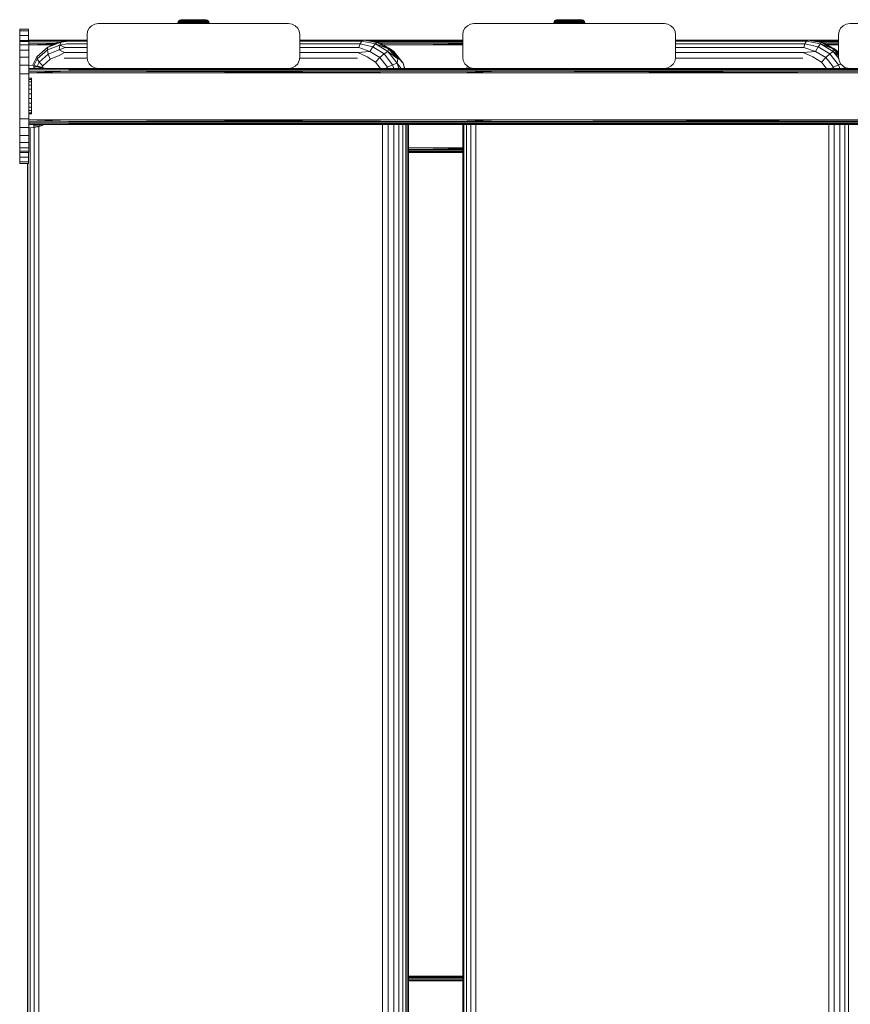
# Model space of a CAD drawing. Units: millimetres. Extents: x -68 to 578302, y -1972 to 596964.
# Drawn here: x 4389 to 4759, y 6479 to 6918 of the extents above; entities that cross this region are included whole.
import ezdxf

# ---------------------------------------------------------------- set-up
doc = ezdxf.new("R2010")
doc.units = ezdxf.units.MM
doc.layers.add('Контур', color=7, linetype='Continuous', lineweight=15)

msp = doc.modelspace()

# ---------------------------------------------------------------- linework, layer by layer
at = {"layer": 'Контур'}
for p, q in [((4459.348, 6917.324), (4459.633, 6917.743)), ((4459.706, 6917.743), (4459.424, 6917.324)), ((4459.633, 6917.743), (4460.029, 6918.059)), ((4459.633, 6917.743), (4459.706, 6917.743)), ((4459.924, 6917.743), (4459.651, 6917.324)), ((4459.924, 6917.743), (4459.706, 6917.743)), ((4460.281, 6917.743), (4459.924, 6917.743)), ((4460.281, 6917.743), (4460.024, 6917.324)), ((4460.029, 6918.059), (4460.501, 6918.244)), ((4460.029, 6918.059), (4460.098, 6918.059)), ((4460.302, 6918.059), (4460.098, 6918.059)), ((4460.771, 6917.743), (4460.281, 6917.743)), ((4460.638, 6918.059), (4460.302, 6918.059)), ((4460.879, 6918.287), (4460.501, 6918.244)), ((4460.501, 6918.244), (4460.564, 6918.244)), ((4460.771, 6917.743), (4460.535, 6917.324)), ((4460.753, 6918.244), (4460.564, 6918.244)), ((4461.098, 6918.059), (4460.638, 6918.059)), ((4461.063, 6918.244), (4460.753, 6918.244)), ((4461.381, 6917.743), (4460.771, 6917.743)), ((4460.879, 6918.287), (4460.955, 6918.287)), ((4460.955, 6918.287), (4461.182, 6918.287)), ((4461.488, 6918.244), (4461.063, 6918.244)), ((4461.671, 6918.059), (4461.098, 6918.059)), ((4461.381, 6917.743), (4461.171, 6917.324)), ((4461.182, 6918.287), (4461.552, 6918.287)), ((4462.098, 6917.743), (4461.381, 6917.743)), ((4462.017, 6918.244), (4461.488, 6918.244)), ((4461.552, 6918.287), (4462.056, 6918.287)), ((4462.345, 6918.059), (4461.671, 6918.059)), ((4462.098, 6917.743), (4461.92, 6917.324)), ((4462.639, 6918.244), (4462.017, 6918.244)), ((4462.056, 6918.287), (4462.678, 6918.287)), ((4462.906, 6917.743), (4462.098, 6917.743)), ((4463.104, 6918.059), (4462.345, 6918.059)), ((4463.34, 6918.244), (4462.639, 6918.244)), ((4462.678, 6918.287), (4463.4, 6918.287)), ((4462.906, 6917.743), (4462.763, 6917.324)), ((4462.906, 6917.743), (4463.788, 6917.743)), ((4463.104, 6918.059), (4463.932, 6918.059)), ((4463.34, 6918.244), (4464.105, 6918.244)), ((4463.4, 6918.287), (4464.203, 6918.287)), ((4463.683, 6917.324), (4463.788, 6917.743)), ((4464.723, 6917.743), (4463.788, 6917.743)), ((4464.811, 6918.059), (4463.932, 6918.059)), ((4464.916, 6918.244), (4464.105, 6918.244)), ((4464.203, 6918.287), (4465.063, 6918.287)), ((4464.723, 6917.743), (4464.659, 6917.324)), ((4465.69, 6917.743), (4464.723, 6917.743)), ((4465.72, 6918.059), (4464.811, 6918.059)), ((4464.916, 6918.244), (4465.755, 6918.244)), ((4465.063, 6918.287), (4465.954, 6918.287)), ((4465.69, 6917.743), (4465.669, 6917.324)), ((4466.668, 6917.743), (4465.69, 6917.743)), ((4466.639, 6918.059), (4465.72, 6918.059)), ((4466.604, 6918.244), (4465.755, 6918.244)), ((4465.954, 6918.287), (4466.852, 6918.287)), ((4467.443, 6918.244), (4466.604, 6918.244)), ((4467.548, 6918.059), (4466.639, 6918.059)), ((4466.668, 6917.743), (4466.69, 6917.324)), ((4467.636, 6917.743), (4466.668, 6917.743)), ((4466.852, 6918.287), (4467.731, 6918.287)), ((4468.254, 6918.244), (4467.443, 6918.244)), ((4468.426, 6918.059), (4467.548, 6918.059)), ((4467.636, 6917.743), (4467.699, 6917.324)), ((4468.571, 6917.743), (4467.636, 6917.743)), ((4467.731, 6918.287), (4468.565, 6918.287)), ((4469.018, 6918.244), (4468.254, 6918.244)), ((4469.254, 6918.059), (4468.426, 6918.059)), ((4468.565, 6918.287), (4469.331, 6918.287)), ((4468.571, 6917.743), (4468.675, 6917.324)), ((4469.452, 6917.743), (4468.571, 6917.743)), ((4469.72, 6918.244), (4469.018, 6918.244)), ((4470.014, 6918.059), (4469.254, 6918.059)), ((4469.331, 6918.287), (4470.006, 6918.287)), ((4469.452, 6917.743), (4469.595, 6917.324)), ((4470.261, 6917.743), (4469.452, 6917.743)), ((4470.342, 6918.244), (4469.72, 6918.244)), ((4470.006, 6918.287), (4470.57, 6918.287)), ((4470.014, 6918.059), (4470.687, 6918.059)), ((4470.261, 6917.743), (4470.439, 6917.324)), ((4470.261, 6917.743), (4470.978, 6917.743)), ((4470.342, 6918.244), (4470.871, 6918.244)), ((4470.57, 6918.287), (4471.009, 6918.287)), ((4471.261, 6918.059), (4470.687, 6918.059)), ((4471.295, 6918.244), (4470.871, 6918.244)), ((4471.187, 6917.324), (4470.978, 6917.743)), ((4471.588, 6917.743), (4470.978, 6917.743)), ((4471.009, 6918.287), (4471.308, 6918.287)), ((4471.72, 6918.059), (4471.261, 6918.059)), ((4471.605, 6918.244), (4471.295, 6918.244)), ((4471.308, 6918.287), (4471.46, 6918.287)), ((4471.46, 6918.287), (4471.858, 6918.244)), ((4471.588, 6917.743), (4471.824, 6917.324)), ((4472.077, 6917.743), (4471.588, 6917.743)), ((4471.794, 6918.244), (4471.605, 6918.244)), ((4472.056, 6918.059), (4471.72, 6918.059)), ((4471.858, 6918.244), (4471.794, 6918.244)), ((4471.858, 6918.244), (4472.329, 6918.059)), ((4472.261, 6918.059), (4472.056, 6918.059)), ((4472.077, 6917.743), (4472.334, 6917.324)), ((4472.435, 6917.743), (4472.077, 6917.743)), ((4472.329, 6918.059), (4472.261, 6918.059)), ((4472.329, 6918.059), (4472.725, 6917.743)), ((4472.435, 6917.743), (4472.707, 6917.324)), ((4472.652, 6917.743), (4472.435, 6917.743)), ((4472.652, 6917.743), (4472.935, 6917.324)), ((4472.725, 6917.743), (4472.652, 6917.743)), ((4472.725, 6917.743), (4473.011, 6917.324)), ((4627.119, 6917.324), (4627.405, 6917.743)), ((4627.478, 6917.743), (4627.196, 6917.324)), ((4627.405, 6917.743), (4627.801, 6918.059)), ((4627.405, 6917.743), (4627.478, 6917.743)), ((4627.696, 6917.743), (4627.423, 6917.324)), ((4627.696, 6917.743), (4627.478, 6917.743)), ((4628.053, 6917.743), (4627.696, 6917.743)), ((4628.053, 6917.743), (4627.796, 6917.324)), ((4627.801, 6918.059), (4628.273, 6918.244)), ((4627.801, 6918.059), (4627.87, 6918.059)), ((4628.074, 6918.059), (4627.87, 6918.059)), ((4628.542, 6917.743), (4628.053, 6917.743)), ((4628.41, 6918.059), (4628.074, 6918.059)), ((4628.651, 6918.287), (4628.273, 6918.244)), ((4628.273, 6918.244), (4628.336, 6918.244)), ((4628.542, 6917.743), (4628.306, 6917.324)), ((4628.525, 6918.244), (4628.336, 6918.244)), ((4628.87, 6918.059), (4628.41, 6918.059)), ((4628.835, 6918.244), (4628.525, 6918.244)), ((4629.152, 6917.743), (4628.542, 6917.743)), ((4628.651, 6918.287), (4628.727, 6918.287)), ((4628.727, 6918.287), (4628.954, 6918.287)), ((4629.259, 6918.244), (4628.835, 6918.244)), ((4629.443, 6918.059), (4628.87, 6918.059)), ((4629.152, 6917.743), (4628.943, 6917.324)), ((4628.954, 6918.287), (4629.324, 6918.287)), ((4629.869, 6917.743), (4629.152, 6917.743)), ((4629.789, 6918.244), (4629.259, 6918.244)), ((4629.324, 6918.287), (4629.827, 6918.287)), ((4630.117, 6918.059), (4629.443, 6918.059)), ((4629.869, 6917.743), (4629.692, 6917.324)), ((4630.411, 6918.244), (4629.789, 6918.244)), ((4629.827, 6918.287), (4630.449, 6918.287)), ((4630.678, 6917.743), (4629.869, 6917.743)), ((4630.876, 6918.059), (4630.117, 6918.059)), ((4631.112, 6918.244), (4630.411, 6918.244)), ((4630.449, 6918.287), (4631.172, 6918.287)), ((4630.678, 6917.743), (4630.535, 6917.324)), ((4630.678, 6917.743), (4631.559, 6917.743)), ((4630.876, 6918.059), (4631.704, 6918.059)), ((4631.112, 6918.244), (4631.876, 6918.244)), ((4631.172, 6918.287), (4631.975, 6918.287)), ((4631.455, 6917.324), (4631.559, 6917.743)), ((4632.494, 6917.743), (4631.559, 6917.743)), ((4632.582, 6918.059), (4631.704, 6918.059)), ((4632.687, 6918.244), (4631.876, 6918.244)), ((4631.975, 6918.287), (4632.834, 6918.287)), ((4632.494, 6917.743), (4632.431, 6917.324)), ((4633.462, 6917.743), (4632.494, 6917.743)), ((4633.491, 6918.059), (4632.582, 6918.059)), ((4632.687, 6918.244), (4633.527, 6918.244)), ((4632.834, 6918.287), (4633.726, 6918.287)), ((4633.462, 6917.743), (4633.44, 6917.324)), ((4634.44, 6917.743), (4633.462, 6917.743)), ((4634.411, 6918.059), (4633.491, 6918.059)), ((4634.375, 6918.244), (4633.527, 6918.244)), ((4633.726, 6918.287), (4634.624, 6918.287)), ((4635.215, 6918.244), (4634.375, 6918.244)), ((4635.32, 6918.059), (4634.411, 6918.059)), ((4634.44, 6917.743), (4634.462, 6917.324)), ((4635.408, 6917.743), (4634.44, 6917.743)), ((4634.624, 6918.287), (4635.503, 6918.287)), ((4636.026, 6918.244), (4635.215, 6918.244)), ((4636.198, 6918.059), (4635.32, 6918.059)), ((4635.408, 6917.743), (4635.471, 6917.324)), ((4636.343, 6917.743), (4635.408, 6917.743)), ((4635.503, 6918.287), (4636.337, 6918.287)), ((4636.79, 6918.244), (4636.026, 6918.244)), ((4637.026, 6918.059), (4636.198, 6918.059)), ((4636.337, 6918.287), (4637.103, 6918.287)), ((4636.343, 6917.743), (4636.447, 6917.324)), ((4637.224, 6917.743), (4636.343, 6917.743)), ((4637.491, 6918.244), (4636.79, 6918.244)), ((4637.785, 6918.059), (4637.026, 6918.059)), ((4637.103, 6918.287), (4637.777, 6918.287)), ((4637.224, 6917.743), (4637.367, 6917.324)), ((4638.032, 6917.743), (4637.224, 6917.743)), ((4638.113, 6918.244), (4637.491, 6918.244)), ((4637.777, 6918.287), (4638.342, 6918.287)), ((4637.785, 6918.059), (4638.459, 6918.059)), ((4638.032, 6917.743), (4638.21, 6917.324)), ((4638.032, 6917.743), (4638.75, 6917.743)), ((4638.113, 6918.244), (4638.643, 6918.244)), ((4638.342, 6918.287), (4638.781, 6918.287)), ((4639.032, 6918.059), (4638.459, 6918.059)), ((4639.067, 6918.244), (4638.643, 6918.244)), ((4638.959, 6917.324), (4638.75, 6917.743)), ((4639.36, 6917.743), (4638.75, 6917.743)), ((4638.781, 6918.287), (4639.08, 6918.287)), ((4639.492, 6918.059), (4639.032, 6918.059)), ((4639.377, 6918.244), (4639.067, 6918.244)), ((4639.08, 6918.287), (4639.232, 6918.287)), ((4639.232, 6918.287), (4639.629, 6918.244)), ((4639.36, 6917.743), (4639.596, 6917.324)), ((4639.849, 6917.743), (4639.36, 6917.743)), ((4639.566, 6918.244), (4639.377, 6918.244)), ((4639.828, 6918.059), (4639.492, 6918.059)), ((4639.629, 6918.244), (4639.566, 6918.244)), ((4639.629, 6918.244), (4640.101, 6918.059)), ((4640.032, 6918.059), (4639.828, 6918.059)), ((4639.849, 6917.743), (4640.106, 6917.324)), ((4640.206, 6917.743), (4639.849, 6917.743)), ((4640.101, 6918.059), (4640.032, 6918.059)), ((4640.101, 6918.059), (4640.497, 6917.743)), ((4640.206, 6917.743), (4640.479, 6917.324)), ((4640.424, 6917.743), (4640.206, 6917.743)), ((4640.424, 6917.743), (4640.706, 6917.324)), ((4640.497, 6917.743), (4640.424, 6917.743)), ((4640.497, 6917.743), (4640.783, 6917.324)), ((4388.608, 6914.115), (4392.608, 6914.115)), ((4388.608, 6913.381), (4388.608, 6914.115)), ((4388.608, 6913.381), (4392.608, 6913.381)), ((4388.608, 6911.25), (4388.608, 6913.381)), ((4392.608, 6914.115), (4392.608, 6913.381)), ((4392.608, 6914.115), (4392.608, 6914.115)), ((4392.608, 6909.115), (4392.608, 6914.115)), ((4392.608, 6913.381), (4392.608, 6911.25)), ((4418.921, 6913.119), (4418.676, 6911.574)), ((4419.631, 6914.513), (4418.921, 6913.119)), ((4420.737, 6915.619), (4419.631, 6914.513)), ((4422.131, 6916.33), (4420.737, 6915.619)), ((4423.676, 6916.574), (4422.131, 6916.33)), ((4508.676, 6916.574), (4423.676, 6916.574)), ((4459.179, 6916.587), (4459.198, 6916.84)), ((4459.179, 6916.587), (4459.257, 6916.587)), ((4459.198, 6916.84), (4459.348, 6917.324)), ((4459.198, 6916.84), (4459.276, 6916.84)), ((4459.257, 6916.587), (4459.276, 6916.84)), ((4459.49, 6916.587), (4459.257, 6916.587)), ((4459.424, 6917.324), (4459.276, 6916.84)), ((4459.508, 6916.84), (4459.276, 6916.84)), ((4459.348, 6917.324), (4459.424, 6917.324)), ((4459.651, 6917.324), (4459.424, 6917.324)), ((4459.49, 6916.587), (4459.508, 6916.84)), ((4459.872, 6916.587), (4459.49, 6916.587)), ((4459.651, 6917.324), (4459.508, 6916.84)), ((4459.89, 6916.84), (4459.508, 6916.84)), ((4460.024, 6917.324), (4459.651, 6917.324)), ((4459.872, 6916.587), (4459.89, 6916.84)), ((4460.396, 6916.587), (4459.872, 6916.587)), ((4460.024, 6917.324), (4459.89, 6916.84)), ((4460.411, 6916.84), (4459.89, 6916.84)), ((4460.535, 6917.324), (4460.024, 6917.324)), ((4460.396, 6916.587), (4460.411, 6916.84)), ((4461.048, 6916.587), (4460.396, 6916.587)), ((4460.535, 6917.324), (4460.411, 6916.84)), ((4461.062, 6916.84), (4460.411, 6916.84)), ((4461.171, 6917.324), (4460.535, 6917.324)), ((4461.048, 6916.587), (4461.062, 6916.84)), ((4461.815, 6916.587), (4461.048, 6916.587)), ((4461.171, 6917.324), (4461.062, 6916.84)), ((4461.827, 6916.84), (4461.062, 6916.84)), ((4461.92, 6917.324), (4461.171, 6917.324)), ((4461.815, 6916.587), (4461.827, 6916.84)), ((4462.679, 6916.587), (4461.815, 6916.587)), ((4461.92, 6917.324), (4461.827, 6916.84)), ((4462.689, 6916.84), (4461.827, 6916.84)), ((4462.763, 6917.324), (4461.92, 6917.324)), ((4462.679, 6916.587), (4462.689, 6916.84)), ((4463.622, 6916.587), (4462.679, 6916.587)), ((4462.763, 6917.324), (4462.689, 6916.84)), ((4462.689, 6916.84), (4463.629, 6916.84)), ((4462.763, 6917.324), (4463.683, 6917.324)), ((4463.622, 6916.587), (4463.629, 6916.84)), ((4464.622, 6916.587), (4463.622, 6916.587)), ((4463.629, 6916.84), (4463.683, 6917.324)), ((4464.626, 6916.84), (4463.629, 6916.84)), ((4464.659, 6917.324), (4463.683, 6917.324)), ((4464.622, 6916.587), (4464.626, 6916.84)), ((4465.656, 6916.587), (4464.622, 6916.587)), ((4464.659, 6917.324), (4464.626, 6916.84)), ((4465.658, 6916.84), (4464.626, 6916.84)), ((4465.669, 6917.324), (4464.659, 6917.324)), ((4465.656, 6916.587), (4465.658, 6916.84)), ((4466.702, 6916.587), (4465.656, 6916.587)), ((4465.669, 6917.324), (4465.658, 6916.84)), ((4466.701, 6916.84), (4465.658, 6916.84)), ((4466.69, 6917.324), (4465.669, 6917.324)), ((4466.69, 6917.324), (4466.701, 6916.84)), ((4467.699, 6917.324), (4466.69, 6917.324)), ((4467.733, 6916.84), (4466.701, 6916.84)), ((4466.702, 6916.587), (4466.701, 6916.84)), ((4467.737, 6916.587), (4466.702, 6916.587)), ((4467.699, 6917.324), (4467.733, 6916.84)), ((4468.675, 6917.324), (4467.699, 6917.324)), ((4468.73, 6916.84), (4467.733, 6916.84)), ((4467.737, 6916.587), (4467.733, 6916.84)), ((4468.737, 6916.587), (4467.737, 6916.587)), ((4468.675, 6917.324), (4468.73, 6916.84)), ((4469.595, 6917.324), (4468.675, 6917.324)), ((4469.67, 6916.84), (4468.73, 6916.84)), ((4468.737, 6916.587), (4468.73, 6916.84)), ((4469.679, 6916.587), (4468.737, 6916.587)), ((4469.595, 6917.324), (4469.67, 6916.84)), ((4470.439, 6917.324), (4469.595, 6917.324)), ((4470.532, 6916.84), (4469.67, 6916.84)), ((4469.679, 6916.587), (4469.67, 6916.84)), ((4470.544, 6916.587), (4469.679, 6916.587)), ((4470.439, 6917.324), (4470.532, 6916.84)), ((4470.439, 6917.324), (4471.187, 6917.324)), ((4470.532, 6916.84), (4471.297, 6916.84)), ((4470.544, 6916.587), (4470.532, 6916.84)), ((4471.311, 6916.587), (4470.544, 6916.587)), ((4471.297, 6916.84), (4471.187, 6917.324)), ((4471.824, 6917.324), (4471.187, 6917.324)), ((4471.947, 6916.84), (4471.297, 6916.84)), ((4471.311, 6916.587), (4471.297, 6916.84)), ((4471.963, 6916.587), (4471.311, 6916.587)), ((4471.824, 6917.324), (4471.947, 6916.84)), ((4472.334, 6917.324), (4471.824, 6917.324)), ((4472.469, 6916.84), (4471.947, 6916.84)), ((4471.963, 6916.587), (4471.947, 6916.84)), ((4472.486, 6916.587), (4471.963, 6916.587)), ((4472.334, 6917.324), (4472.469, 6916.84)), ((4472.707, 6917.324), (4472.334, 6917.324)), ((4472.85, 6916.84), (4472.469, 6916.84)), ((4472.486, 6916.587), (4472.469, 6916.84)), ((4472.868, 6916.587), (4472.486, 6916.587)), ((4472.707, 6917.324), (4472.85, 6916.84)), ((4472.935, 6917.324), (4472.707, 6917.324)), ((4473.082, 6916.84), (4472.85, 6916.84)), ((4472.868, 6916.587), (4472.85, 6916.84)), ((4473.101, 6916.587), (4472.868, 6916.587)), ((4472.935, 6917.324), (4473.082, 6916.84)), ((4473.011, 6917.324), (4472.935, 6917.324)), ((4473.011, 6917.324), (4473.16, 6916.84)), ((4473.16, 6916.84), (4473.082, 6916.84)), ((4473.101, 6916.587), (4473.082, 6916.84)), ((4473.179, 6916.587), (4473.101, 6916.587)), ((4473.179, 6916.587), (4473.16, 6916.84)), ((4508.676, 6916.574), (4510.221, 6916.33)), ((4508.676, 6916.574), (4508.676, 6916.574)), ((4508.676, 6916.574), (4510.221, 6916.33)), ((4510.221, 6916.33), (4510.221, 6916.33)), ((4510.221, 6916.33), (4511.615, 6915.619)), ((4511.615, 6915.619), (4510.221, 6916.33)), ((4511.615, 6915.619), (4511.615, 6915.619)), ((4511.615, 6915.619), (4512.721, 6914.513)), ((4512.721, 6914.513), (4511.615, 6915.619)), ((4512.721, 6914.513), (4512.721, 6914.513)), ((4513.431, 6913.119), (4512.721, 6914.513)), ((4512.721, 6914.513), (4513.431, 6913.119)), ((4513.431, 6913.119), (4513.431, 6913.119)), ((4513.431, 6913.119), (4513.676, 6911.574)), ((4513.676, 6911.574), (4513.431, 6913.119)), ((4586.64, 6913.119), (4586.396, 6911.574)), ((4587.351, 6914.513), (4586.64, 6913.119)), ((4588.457, 6915.619), (4587.351, 6914.513)), ((4589.851, 6916.33), (4588.457, 6915.619)), ((4591.396, 6916.574), (4589.851, 6916.33)), ((4676.396, 6916.574), (4591.396, 6916.574)), ((4626.951, 6916.587), (4626.97, 6916.84)), ((4626.951, 6916.587), (4627.029, 6916.587)), ((4626.97, 6916.84), (4627.119, 6917.324)), ((4626.97, 6916.84), (4627.048, 6916.84)), ((4627.029, 6916.587), (4627.048, 6916.84)), ((4627.262, 6916.587), (4627.029, 6916.587)), ((4627.196, 6917.324), (4627.048, 6916.84)), ((4627.28, 6916.84), (4627.048, 6916.84)), ((4627.119, 6917.324), (4627.196, 6917.324)), ((4627.423, 6917.324), (4627.196, 6917.324)), ((4627.262, 6916.587), (4627.28, 6916.84)), ((4627.644, 6916.587), (4627.262, 6916.587)), ((4627.423, 6917.324), (4627.28, 6916.84)), ((4627.661, 6916.84), (4627.28, 6916.84)), ((4627.796, 6917.324), (4627.423, 6917.324)), ((4627.644, 6916.587), (4627.661, 6916.84)), ((4628.167, 6916.587), (4627.644, 6916.587)), ((4627.796, 6917.324), (4627.661, 6916.84)), ((4628.183, 6916.84), (4627.661, 6916.84)), ((4628.306, 6917.324), (4627.796, 6917.324)), ((4628.167, 6916.587), (4628.183, 6916.84)), ((4628.82, 6916.587), (4628.167, 6916.587)), ((4628.306, 6917.324), (4628.183, 6916.84)), ((4628.834, 6916.84), (4628.183, 6916.84)), ((4628.943, 6917.324), (4628.306, 6917.324)), ((4628.82, 6916.587), (4628.834, 6916.84)), ((4629.587, 6916.587), (4628.82, 6916.587)), ((4628.943, 6917.324), (4628.834, 6916.84)), ((4629.598, 6916.84), (4628.834, 6916.84)), ((4629.692, 6917.324), (4628.943, 6917.324)), ((4629.587, 6916.587), (4629.598, 6916.84)), ((4630.451, 6916.587), (4629.587, 6916.587)), ((4629.692, 6917.324), (4629.598, 6916.84)), ((4630.46, 6916.84), (4629.598, 6916.84)), ((4630.535, 6917.324), (4629.692, 6917.324)), ((4630.451, 6916.587), (4630.46, 6916.84)), ((4631.394, 6916.587), (4630.451, 6916.587)), ((4630.535, 6917.324), (4630.46, 6916.84)), ((4630.46, 6916.84), (4631.401, 6916.84)), ((4630.535, 6917.324), (4631.455, 6917.324)), ((4631.394, 6916.587), (4631.401, 6916.84)), ((4632.393, 6916.587), (4631.394, 6916.587)), ((4631.401, 6916.84), (4631.455, 6917.324)), ((4632.398, 6916.84), (4631.401, 6916.84)), ((4632.431, 6917.324), (4631.455, 6917.324)), ((4632.393, 6916.587), (4632.398, 6916.84)), ((4633.428, 6916.587), (4632.393, 6916.587)), ((4632.431, 6917.324), (4632.398, 6916.84)), ((4633.429, 6916.84), (4632.398, 6916.84)), ((4633.44, 6917.324), (4632.431, 6917.324)), ((4633.428, 6916.587), (4633.429, 6916.84)), ((4634.474, 6916.587), (4633.428, 6916.587)), ((4633.44, 6917.324), (4633.429, 6916.84)), ((4634.473, 6916.84), (4633.429, 6916.84)), ((4634.462, 6917.324), (4633.44, 6917.324)), ((4634.462, 6917.324), (4634.473, 6916.84)), ((4635.471, 6917.324), (4634.462, 6917.324)), ((4635.504, 6916.84), (4634.473, 6916.84)), ((4634.474, 6916.587), (4634.473, 6916.84)), ((4635.509, 6916.587), (4634.474, 6916.587)), ((4635.471, 6917.324), (4635.504, 6916.84)), ((4636.447, 6917.324), (4635.471, 6917.324)), ((4636.501, 6916.84), (4635.504, 6916.84)), ((4635.509, 6916.587), (4635.504, 6916.84)), ((4636.508, 6916.587), (4635.509, 6916.587)), ((4636.447, 6917.324), (4636.501, 6916.84)), ((4637.367, 6917.324), (4636.447, 6917.324)), ((4637.441, 6916.84), (4636.501, 6916.84)), ((4636.508, 6916.587), (4636.501, 6916.84)), ((4637.451, 6916.587), (4636.508, 6916.587)), ((4637.367, 6917.324), (4637.441, 6916.84)), ((4638.21, 6917.324), (4637.367, 6917.324)), ((4638.304, 6916.84), (4637.441, 6916.84)), ((4637.451, 6916.587), (4637.441, 6916.84)), ((4638.315, 6916.587), (4637.451, 6916.587)), ((4638.21, 6917.324), (4638.304, 6916.84)), ((4638.21, 6917.324), (4638.959, 6917.324)), ((4638.304, 6916.84), (4639.068, 6916.84)), ((4638.315, 6916.587), (4638.304, 6916.84)), ((4639.082, 6916.587), (4638.315, 6916.587)), ((4639.068, 6916.84), (4638.959, 6917.324)), ((4639.596, 6917.324), (4638.959, 6917.324)), ((4639.719, 6916.84), (4639.068, 6916.84)), ((4639.082, 6916.587), (4639.068, 6916.84)), ((4639.735, 6916.587), (4639.082, 6916.587)), ((4639.596, 6917.324), (4639.719, 6916.84)), ((4640.106, 6917.324), (4639.596, 6917.324)), ((4640.241, 6916.84), (4639.719, 6916.84)), ((4639.735, 6916.587), (4639.719, 6916.84)), ((4640.258, 6916.587), (4639.735, 6916.587)), ((4640.106, 6917.324), (4640.241, 6916.84)), ((4640.479, 6917.324), (4640.106, 6917.324)), ((4640.622, 6916.84), (4640.241, 6916.84)), ((4640.258, 6916.587), (4640.241, 6916.84)), ((4640.64, 6916.587), (4640.258, 6916.587)), ((4640.479, 6917.324), (4640.622, 6916.84)), ((4640.706, 6917.324), (4640.479, 6917.324)), ((4640.854, 6916.84), (4640.622, 6916.84)), ((4640.64, 6916.587), (4640.622, 6916.84)), ((4640.873, 6916.587), (4640.64, 6916.587)), ((4640.706, 6917.324), (4640.854, 6916.84)), ((4640.783, 6917.324), (4640.706, 6917.324)), ((4640.783, 6917.324), (4640.932, 6916.84)), ((4640.932, 6916.84), (4640.854, 6916.84)), ((4640.873, 6916.587), (4640.854, 6916.84)), ((4640.951, 6916.587), (4640.873, 6916.587)), ((4640.951, 6916.587), (4640.932, 6916.84)), ((4676.396, 6916.574), (4677.941, 6916.33)), ((4676.396, 6916.574), (4676.396, 6916.574)), ((4676.396, 6916.574), (4677.941, 6916.33)), ((4677.941, 6916.33), (4677.941, 6916.33)), ((4677.941, 6916.33), (4679.335, 6915.619)), ((4679.335, 6915.619), (4677.941, 6916.33)), ((4679.335, 6915.619), (4679.335, 6915.619)), ((4679.335, 6915.619), (4680.441, 6914.513)), ((4680.441, 6914.513), (4679.335, 6915.619)), ((4680.441, 6914.513), (4680.441, 6914.513)), ((4681.151, 6913.119), (4680.441, 6914.513)), ((4680.441, 6914.513), (4681.151, 6913.119)), ((4681.151, 6913.119), (4681.151, 6913.119)), ((4681.151, 6913.119), (4681.396, 6911.574)), ((4681.396, 6911.574), (4681.151, 6913.119)), ((4754.371, 6913.119), (4754.126, 6911.574)), ((4755.081, 6914.513), (4754.371, 6913.119)), ((4756.187, 6915.619), (4755.081, 6914.513)), ((4757.581, 6916.33), (4756.187, 6915.619)), ((4759.126, 6916.574), (4757.581, 6916.33)), ((4844.126, 6916.574), (4759.126, 6916.574)), ((4388.608, 6911.25), (4392.608, 6911.25)), ((4388.608, 6907.932), (4388.608, 6911.25)), ((4392.676, 6909.074), (4388.676, 6909.074)), ((4388.676, 6909.074), (4388.676, 6908.563)), ((4392.608, 6911.25), (4392.608, 6909.074)), ((4392.608, 6909.115), (4410.717, 6909.085)), ((4392.608, 6909.115), (4411.264, 6909.115)), ((4392.676, 6909.018), (4410.717, 6909.085)), ((4392.676, 6909.074), (4392.676, 6908.563)), ((4392.676, 6909.017), (4409.722, 6908.854)), ((4392.676, 6908.734), (4409.649, 6908.842)), ((4405.482, 6908.136), (4411.264, 6909.115)), ((4410.39, 6908.724), (4407.126, 6908.336)), ((4411.264, 6909.115), (4410.39, 6908.724)), ((4418.676, 6908.724), (4410.39, 6908.724)), ((4411.085, 6909.085), (4410.717, 6909.085)), ((4411.085, 6909.085), (4410.717, 6909.085)), ((4411.264, 6909.115), (4418.676, 6909.115)), ((4418.676, 6911.574), (4418.676, 6901.574)), ((4513.676, 6901.574), (4513.676, 6911.574)), ((4513.676, 6911.574), (4513.676, 6911.574)), ((4513.676, 6901.574), (4513.676, 6911.574)), ((4513.676, 6909.115), (4542.231, 6909.115)), ((4541.358, 6908.724), (4513.676, 6908.724)), ((4541.358, 6908.724), (4540.569, 6907.587)), ((4542.231, 6909.115), (4541.358, 6908.724)), ((4541.358, 6908.724), (4547.509, 6907.456)), ((4542.231, 6909.115), (4548.013, 6908.136)), ((4542.231, 6909.115), (4542.938, 6909.115)), ((4542.938, 6909.115), (4548.719, 6908.136)), ((4542.938, 6909.115), (4566.614, 6909.115)), ((4566.614, 6909.115), (4542.965, 6909.111)), ((4586.396, 6909.085), (4543.117, 6909.085)), ((4586.396, 6908.847), (4544.521, 6908.847)), ((4566.614, 6909.115), (4586.396, 6909.098)), ((4566.614, 6909.115), (4586.396, 6909.115)), ((4586.396, 6911.574), (4586.396, 6901.574)), ((4681.396, 6901.574), (4681.396, 6911.574)), ((4681.396, 6911.574), (4681.396, 6911.574)), ((4681.396, 6901.574), (4681.396, 6911.574)), ((4681.396, 6909.115), (4740.444, 6909.115)), ((4739.757, 6908.724), (4681.396, 6908.724)), ((4739.757, 6908.724), (4739.137, 6907.587)), ((4740.444, 6909.115), (4739.757, 6908.724)), ((4739.757, 6908.724), (4746.096, 6907.456)), ((4740.444, 6909.115), (4746.381, 6908.136)), ((4740.444, 6909.115), (4741, 6909.115)), ((4741, 6909.115), (4746.937, 6908.136)), ((4741, 6909.115), (4744.851, 6909.115)), ((4744.851, 6909.115), (4741.005, 6909.114)), ((4754.126, 6909.085), (4741.184, 6909.085)), ((4754.126, 6908.847), (4742.626, 6908.847)), ((4744.851, 6909.115), (4754.126, 6909.11)), ((4744.851, 6909.115), (4754.126, 6909.115)), ((4754.126, 6911.574), (4754.126, 6901.574)), ((4388.608, 6907.932), (4388.676, 6907.932)), ((4388.608, 6903.75), (4388.608, 6907.932)), ((4392.676, 6908.563), (4388.676, 6908.563)), ((4388.676, 6907.065), (4388.676, 6908.563)), ((4392.676, 6907.065), (4388.676, 6907.065)), ((4388.676, 6904.681), (4388.676, 6907.065)), ((4392.676, 6904.681), (4388.676, 6904.681)), ((4388.676, 6901.574), (4388.676, 6904.681)), ((4392.676, 6908.563), (4392.676, 6907.065)), ((4392.676, 6908.291), (4406.921, 6908.38)), ((4392.676, 6907.734), (4404.754, 6907.779)), ((4392.676, 6907.118), (4404.334, 6907.573)), ((4392.676, 6907.115), (4403.402, 6907.115)), ((4392.676, 6907.065), (4392.676, 6904.681)), ((4392.676, 6904.681), (4392.676, 6901.574)), ((4401.168, 6906.018), (4396.31, 6901.661)), ((4400.266, 6905.296), (4396.31, 6901.661)), ((4400.967, 6904.815), (4396.455, 6900.768)), ((4400.266, 6905.296), (4401.168, 6906.018)), ((4406.502, 6906.968), (4400.967, 6904.815)), ((4401.168, 6906.018), (4400.967, 6904.815)), ((4400.967, 6904.815), (4401.332, 6902.972)), ((4407.126, 6908.336), (4401.168, 6906.018)), ((4405.482, 6908.136), (4401.168, 6906.018)), ((4406.216, 6904.872), (4401.332, 6902.972)), ((4405.482, 6908.136), (4407.126, 6908.336)), ((4406.502, 6906.968), (4406.216, 6904.872)), ((4408.977, 6905.817), (4406.216, 6904.872)), ((4408.575, 6903.587), (4406.216, 6904.872)), ((4407.126, 6908.336), (4406.502, 6906.968)), ((4409.602, 6907.587), (4406.502, 6906.968)), ((4408.977, 6905.817), (4406.502, 6906.968)), ((4418.676, 6905.817), (4408.977, 6905.817)), ((4418.676, 6907.587), (4409.602, 6907.587)), ((4540.569, 6907.587), (4513.676, 6907.587)), ((4539.944, 6905.817), (4513.676, 6905.817)), ((4540.569, 6907.587), (4539.944, 6905.817)), ((4539.944, 6905.817), (4544.902, 6904.15)), ((4540.569, 6907.587), (4546.214, 6906.15)), ((4546.214, 6906.15), (4544.902, 6904.15)), ((4547.509, 6907.456), (4546.214, 6906.15)), ((4551.315, 6903.002), (4546.214, 6906.15)), ((4586.396, 6908.401), (4547.158, 6908.401)), ((4548.013, 6908.136), (4547.509, 6907.456)), ((4553, 6904.066), (4547.509, 6907.456)), ((4553.228, 6905.296), (4547.509, 6907.456)), ((4548.013, 6908.136), (4553.228, 6905.296)), ((4548.013, 6908.136), (4548.719, 6908.136)), ((4548.719, 6908.136), (4550.149, 6907.456)), ((4553.935, 6905.296), (4548.719, 6908.136)), ((4586.396, 6907.799), (4549.428, 6907.799)), ((4553.935, 6905.296), (4550.149, 6907.456)), ((4566.626, 6907.115), (4550.624, 6907.185)), ((4550.746, 6907.115), (4566.626, 6907.115)), ((4553.228, 6905.296), (4553, 6904.066)), ((4553.228, 6905.296), (4557.368, 6900.871)), ((4553.228, 6905.296), (4553.935, 6905.296)), ((4553.935, 6905.296), (4555.641, 6904.066)), ((4558.074, 6900.871), (4553.935, 6905.296)), ((4566.626, 6907.115), (4586.396, 6907.503)), ((4566.626, 6907.115), (4586.396, 6907.115)), ((4739.137, 6907.587), (4681.396, 6907.587)), ((4738.645, 6905.817), (4681.396, 6905.817)), ((4739.137, 6907.587), (4738.645, 6905.817)), ((4738.645, 6905.817), (4743.775, 6904.15)), ((4739.137, 6907.587), (4744.971, 6906.15)), ((4744.971, 6906.15), (4743.775, 6904.15)), ((4746.096, 6907.456), (4744.971, 6906.15)), ((4750.208, 6903.002), (4744.971, 6906.15)), ((4754.126, 6908.401), (4745.333, 6908.401)), ((4746.381, 6908.136), (4746.096, 6907.456)), ((4751.735, 6904.066), (4746.096, 6907.456)), ((4751.737, 6905.296), (4746.096, 6907.456)), ((4746.381, 6908.136), (4751.737, 6905.296)), ((4746.381, 6908.136), (4746.937, 6908.136)), ((4752.293, 6905.296), (4746.937, 6908.136)), ((4754.126, 6907.799), (4747.573, 6907.799)), ((4748.767, 6907.166), (4754.126, 6907.235)), ((4748.862, 6907.115), (4754.126, 6907.115)), ((4751.737, 6905.296), (4751.735, 6904.066)), ((4751.737, 6905.296), (4754.126, 6902.808)), ((4751.737, 6905.296), (4752.293, 6905.296)), ((4752.293, 6905.296), (4753.812, 6904.066)), ((4754.126, 6903.387), (4752.293, 6905.296)), ((4388.608, 6903.75), (4388.676, 6903.75)), ((4388.608, 6899.115), (4388.608, 6903.75)), ((4392.676, 6901.574), (4388.676, 6901.574)), ((4388.676, 6897.957), (4388.676, 6901.574)), ((4392.676, 6901.574), (4392.676, 6897.957)), ((4396.31, 6901.661), (4394.289, 6897.918)), ((4396.455, 6900.768), (4394.888, 6897.866)), ((4396.31, 6901.661), (4396.455, 6900.768)), ((4396.455, 6900.768), (4397.349, 6899.4)), ((4401.332, 6902.972), (4397.349, 6899.4)), ((4402.217, 6900.711), (4398.885, 6897.722)), ((4401.332, 6902.972), (4402.217, 6900.711)), ((4406.305, 6902.301), (4402.217, 6900.711)), ((4408.575, 6903.587), (4406.305, 6902.301)), ((4418.749, 6901.115), (4408.437, 6901.115)), ((4418.676, 6903.587), (4408.575, 6903.587)), ((4418.676, 6901.574), (4418.921, 6900.029)), ((4418.921, 6900.029), (4419.631, 6898.635)), ((4512.721, 6898.635), (4513.431, 6900.029)), ((4512.721, 6898.635), (4513.431, 6900.029)), ((4513.431, 6900.029), (4513.676, 6901.574)), ((4513.676, 6901.574), (4513.431, 6900.029)), ((4513.431, 6900.029), (4513.431, 6900.029)), ((4539.404, 6901.115), (4513.603, 6901.115)), ((4539.542, 6903.587), (4513.676, 6903.587)), ((4513.676, 6901.574), (4513.676, 6901.574)), ((4539.542, 6903.587), (4544.902, 6904.15)), ((4539.542, 6903.587), (4543.731, 6901.697)), ((4547.498, 6899.372), (4543.731, 6901.697)), ((4549.404, 6901.372), (4544.902, 6904.15)), ((4549.404, 6901.372), (4547.498, 6899.372)), ((4551.315, 6903.002), (4549.404, 6901.372)), ((4552.745, 6897.115), (4549.404, 6901.372)), ((4553, 6904.066), (4551.315, 6903.002)), ((4555.101, 6898.179), (4551.315, 6903.002)), ((4557.076, 6898.874), (4553, 6904.066)), ((4557.368, 6900.871), (4553, 6904.066)), ((4555.641, 6904.066), (4559.717, 6898.874)), ((4558.074, 6900.871), (4555.641, 6904.066)), ((4557.368, 6900.871), (4557.076, 6898.874)), ((4557.368, 6900.871), (4558.074, 6900.871)), ((4558.074, 6900.871), (4559.717, 6898.874)), ((4586.396, 6901.574), (4586.64, 6900.029)), ((4586.64, 6900.029), (4587.351, 6898.635)), ((4680.441, 6898.635), (4681.151, 6900.029)), ((4680.441, 6898.635), (4681.151, 6900.029)), ((4681.151, 6900.029), (4681.396, 6901.574)), ((4681.396, 6901.574), (4681.151, 6900.029)), ((4681.151, 6900.029), (4681.151, 6900.029)), ((4738.221, 6901.115), (4681.323, 6901.115)), ((4738.33, 6903.587), (4681.396, 6903.587)), ((4681.396, 6901.574), (4681.396, 6901.574)), ((4738.33, 6903.587), (4743.775, 6904.15)), ((4738.33, 6903.587), (4742.653, 6901.697)), ((4746.522, 6899.372), (4742.653, 6901.697)), ((4748.398, 6901.372), (4743.775, 6904.15)), ((4748.398, 6901.372), (4746.522, 6899.372)), ((4750.208, 6903.002), (4748.398, 6901.372)), ((4751.829, 6897.115), (4748.398, 6901.372)), ((4751.735, 6904.066), (4750.208, 6903.002)), ((4754.096, 6898.179), (4750.208, 6903.002)), ((4754.219, 6900.984), (4751.735, 6904.066)), ((4754.126, 6902.27), (4751.735, 6904.066)), ((4754.126, 6903.699), (4753.812, 6904.066)), ((4754.126, 6901.574), (4754.371, 6900.029)), ((4754.371, 6900.029), (4755.081, 6898.635)), ((4388.608, 6899.115), (4388.676, 6899.115)), ((4388.608, 6869.115), (4388.608, 6899.115)), ((4392.676, 6897.957), (4388.676, 6897.957)), ((4388.676, 6894.074), (4388.676, 6897.957)), ((4392.676, 6898.059), (4394.894, 6897.865)), ((4392.676, 6897.957), (4392.676, 6894.074)), ((4392.676, 6896.574), (4392.676, 6896.476)), ((4392.676, 6896.574), (4411.036, 6896.544)), ((4392.676, 6896.574), (4423.676, 6896.574)), ((4392.676, 6896.476), (4411.036, 6896.544)), ((4392.676, 6896.476), (4392.676, 6896.192)), ((4392.676, 6896.476), (4410.791, 6896.306)), ((4392.676, 6896.192), (4410.791, 6896.306)), ((4392.676, 6896.192), (4392.676, 6895.75)), ((4392.676, 6895.75), (4410.591, 6895.86)), ((4392.676, 6895.75), (4392.676, 6895.192)), ((4394.894, 6897.865), (4394.894, 6897.542)), ((4394.894, 6897.865), (4397.324, 6897.385)), ((4394.894, 6897.542), (4394.894, 6896.902)), ((4397.324, 6897.073), (4394.894, 6897.542)), ((4394.894, 6896.574), (4394.894, 6896.902)), ((4394.894, 6896.902), (4396.679, 6896.574)), ((4397.349, 6899.4), (4396.364, 6897.575)), ((4397.324, 6897.385), (4397.324, 6897.073)), ((4397.324, 6897.385), (4399.67, 6896.594)), ((4397.324, 6897.073), (4397.324, 6896.574)), ((4398.838, 6896.574), (4397.324, 6897.073)), ((4397.349, 6899.4), (4398.885, 6897.722)), ((4398.885, 6897.722), (4398.49, 6896.992)), ((4399.67, 6896.594), (4399.67, 6896.574)), ((4399.67, 6896.594), (4399.71, 6896.574)), ((4603.002, 6895.86), (4410.591, 6895.86)), ((4603.163, 6896.306), (4410.791, 6896.306)), ((4584.408, 6896.574), (4411.036, 6896.544)), ((4603.36, 6896.544), (4411.036, 6896.544)), ((4419.631, 6898.635), (4420.737, 6897.529)), ((4420.737, 6897.529), (4422.131, 6896.819)), ((4423.676, 6896.574), (4422.131, 6896.819)), ((4423.676, 6896.574), (4508.676, 6896.574)), ((4508.676, 6896.574), (4510.221, 6896.819)), ((4508.676, 6896.574), (4510.221, 6896.819)), ((4508.676, 6896.574), (4508.676, 6896.574)), ((4508.676, 6896.574), (4584.408, 6896.574)), ((4510.221, 6896.819), (4511.615, 6897.529)), ((4510.221, 6896.819), (4511.615, 6897.529)), ((4510.221, 6896.819), (4510.221, 6896.819)), ((4511.615, 6897.529), (4512.721, 6898.635)), ((4511.615, 6897.529), (4512.721, 6898.635)), ((4511.615, 6897.529), (4511.615, 6897.529)), ((4512.721, 6898.635), (4512.721, 6898.635)), ((4549.694, 6896.574), (4547.498, 6899.372)), ((4552.745, 6897.115), (4551.73, 6896.574)), ((4555.101, 6898.179), (4552.745, 6897.115)), ((4552.929, 6896.574), (4552.745, 6897.115)), ((4557.076, 6898.874), (4555.101, 6898.179)), ((4555.647, 6896.574), (4555.101, 6898.179)), ((4557.859, 6896.574), (4557.076, 6898.874)), ((4558.971, 6896.574), (4557.076, 6898.874)), ((4560.5, 6896.574), (4559.717, 6898.874)), ((4560.369, 6896.574), (4559.717, 6898.874)), ((4584.408, 6896.574), (4603.36, 6896.544)), ((4584.408, 6896.574), (4591.396, 6896.574)), ((4587.351, 6898.635), (4588.457, 6897.529)), ((4588.528, 6897.493), (4588.018, 6896.574)), ((4588.457, 6897.529), (4589.851, 6896.819)), ((4589.189, 6897.156), (4588.867, 6896.574)), ((4591.396, 6896.574), (4589.851, 6896.819)), ((4590.752, 6896.676), (4590.695, 6896.574)), ((4591.396, 6896.574), (4676.396, 6896.574)), ((4800.258, 6895.86), (4603.002, 6895.86)), ((4800.378, 6896.306), (4603.163, 6896.306)), ((4781.097, 6896.574), (4603.36, 6896.544)), ((4800.525, 6896.544), (4603.36, 6896.544)), ((4676.396, 6896.574), (4677.941, 6896.819)), ((4676.396, 6896.574), (4677.941, 6896.819)), ((4676.396, 6896.574), (4676.396, 6896.574)), ((4676.396, 6896.574), (4759.126, 6896.574)), ((4677.941, 6896.819), (4679.335, 6897.529)), ((4677.941, 6896.819), (4679.335, 6897.529)), ((4677.941, 6896.819), (4677.941, 6896.819)), ((4679.335, 6897.529), (4680.441, 6898.635)), ((4679.335, 6897.529), (4680.441, 6898.635)), ((4679.335, 6897.529), (4679.335, 6897.529)), ((4680.441, 6898.635), (4680.441, 6898.635)), ((4748.777, 6896.574), (4746.522, 6899.372)), ((4751.829, 6897.115), (4750.819, 6896.574)), ((4754.096, 6898.179), (4751.829, 6897.115)), ((4752.018, 6896.574), (4751.829, 6897.115)), ((4755.139, 6898.577), (4754.096, 6898.179)), ((4754.657, 6896.574), (4754.096, 6898.179)), ((4755.081, 6898.635), (4756.187, 6897.529)), ((4756.187, 6897.529), (4757.581, 6896.819)), ((4756.725, 6896.574), (4756.435, 6897.403)), ((4757.717, 6896.574), (4757.49, 6896.865)), ((4759.126, 6896.574), (4757.581, 6896.819)), ((4758.817, 6896.574), (4758.798, 6896.626)), ((4759.126, 6896.574), (4844.126, 6896.574)), ((4392.676, 6894.074), (4388.676, 6894.074)), ((4388.676, 6874.074), (4388.676, 6894.074)), ((4392.676, 6894.574), (4410.461, 6895.258)), ((4392.676, 6895.192), (4410.461, 6895.258)), ((4392.676, 6895.192), (4392.676, 6894.574)), ((4392.676, 6894.574), (4392.676, 6873.574)), ((4392.676, 6894.574), (4584.42, 6894.574)), ((4392.676, 6894.074), (4392.676, 6874.074)), ((4393.89, 6892.183), (4392.677, 6892.183)), ((4392.677, 6892.165), (4392.677, 6892.183)), ((4393.89, 6892.165), (4392.677, 6892.165)), ((4392.677, 6891.605), (4392.677, 6892.165)), ((4393.89, 6891.605), (4392.677, 6891.605)), ((4392.677, 6890.542), (4392.677, 6891.605)), ((4393.89, 6892.165), (4393.89, 6892.183)), ((4393.89, 6891.605), (4393.89, 6892.165)), ((4393.89, 6890.542), (4393.89, 6891.605)), ((4602.898, 6895.258), (4410.461, 6895.258)), ((4584.42, 6894.574), (4410.461, 6895.258)), ((4584.42, 6894.574), (4602.898, 6895.258)), ((4584.42, 6894.574), (4781.114, 6894.574)), ((4800.179, 6895.258), (4602.898, 6895.258)), ((4781.114, 6894.574), (4602.898, 6895.258)), ((4393.89, 6890.542), (4392.677, 6890.542)), ((4392.677, 6889.047), (4392.677, 6890.542)), ((4393.89, 6889.047), (4392.677, 6889.047)), ((4392.677, 6887.224), (4392.677, 6889.047)), ((4393.89, 6887.224), (4392.677, 6887.224)), ((4392.677, 6885.195), (4392.677, 6887.224)), ((4393.89, 6889.047), (4393.89, 6890.542)), ((4393.89, 6887.224), (4393.89, 6889.047)), ((4393.89, 6885.195), (4393.89, 6887.224)), ((4393.89, 6885.195), (4392.677, 6885.195)), ((4392.677, 6883.1), (4392.677, 6885.195)), ((4392.677, 6883.1), (4392.677, 6881.081)), ((4393.89, 6883.1), (4392.677, 6883.1)), ((4393.89, 6883.1), (4393.89, 6885.195)), ((4393.89, 6883.1), (4393.89, 6881.081)), ((4393.89, 6881.081), (4392.677, 6881.081)), ((4392.677, 6879.276), (4392.677, 6881.081)), ((4393.89, 6879.276), (4392.677, 6879.276)), ((4392.677, 6877.808), (4392.677, 6879.276)), ((4393.89, 6879.276), (4393.89, 6881.081)), ((4393.89, 6877.808), (4393.89, 6879.276)), ((4392.676, 6874.074), (4388.676, 6874.074)), ((4388.676, 6870.192), (4388.676, 6874.074)), ((4392.676, 6874.074), (4392.676, 6870.192)), ((4392.676, 6873.574), (4392.676, 6872.956)), ((4392.676, 6873.574), (4410.461, 6872.89)), ((4392.676, 6873.574), (4584.42, 6873.574)), ((4393.89, 6877.808), (4392.677, 6877.808)), ((4392.677, 6876.776), (4392.677, 6877.808)), ((4393.89, 6876.776), (4392.677, 6876.776)), ((4392.677, 6876.251), (4392.677, 6876.776)), ((4393.89, 6876.251), (4392.677, 6876.251)), ((4393.89, 6876.776), (4393.89, 6877.808)), ((4393.89, 6876.251), (4393.89, 6876.776)), ((4584.42, 6873.574), (4410.461, 6872.89)), ((4584.42, 6873.574), (4602.898, 6872.89)), ((4584.42, 6873.574), (4781.114, 6873.574)), ((4781.114, 6873.574), (4602.898, 6872.89)), ((4392.676, 6870.192), (4388.676, 6870.192)), ((4388.676, 6866.574), (4388.676, 6870.192)), ((4392.676, 6872.956), (4392.676, 6872.399)), ((4392.676, 6872.956), (4410.461, 6872.89)), ((4392.676, 6872.399), (4392.676, 6871.956)), ((4392.676, 6872.399), (4410.591, 6872.289)), ((4392.676, 6871.956), (4392.676, 6871.672)), ((4392.676, 6871.956), (4410.791, 6871.842)), ((4392.676, 6871.672), (4410.791, 6871.842)), ((4392.676, 6871.672), (4392.676, 6871.574)), ((4392.676, 6871.672), (4411.036, 6871.604)), ((4392.676, 6871.574), (4411.036, 6871.604)), ((4392.676, 6871.574), (4584.408, 6871.574)), ((4392.676, 6870.112), (4394.894, 6870.227)), ((4392.676, 6870.192), (4392.676, 6866.574)), ((4393.352, 6088.667), (4393.352, 6870.147)), ((4394.894, 6870.872), (4394.894, 6871.574)), ((4397.324, 6871.331), (4394.894, 6870.872)), ((4394.894, 6870.389), (4394.894, 6870.872)), ((4397.324, 6870.865), (4394.894, 6870.389)), ((4397.324, 6870.709), (4394.894, 6870.227)), ((4394.894, 6870.227), (4394.894, 6870.389)), ((4395.036, 6088.504), (4395.037, 6870.255)), ((4397.211, 6870.686), (4397.211, 6088.075)), ((4397.324, 6871.331), (4397.324, 6871.574)), ((4398.077, 6871.574), (4397.324, 6871.331)), ((4399.445, 6871.574), (4397.324, 6870.865)), ((4399.67, 6871.502), (4397.324, 6870.709)), ((4397.324, 6870.865), (4397.324, 6871.331)), ((4397.324, 6870.709), (4397.324, 6870.865)), ((4399.67, 6871.502), (4399.67, 6871.574)), ((4399.817, 6871.574), (4399.67, 6871.502)), ((4602.898, 6872.89), (4410.461, 6872.89)), ((4603.002, 6872.289), (4410.591, 6872.289)), ((4603.163, 6871.842), (4410.791, 6871.842)), ((4411.036, 6871.604), (4603.36, 6871.604)), ((4584.408, 6871.574), (4411.036, 6871.604)), ((4550.63, 6086.593), (4550.63, 6871.574)), ((4553.081, 6086.593), (4553.081, 6871.574)), ((4555.569, 6086.593), (4555.569, 6871.574)), ((4557.85, 6086.593), (4557.85, 6871.574)), ((4559.701, 6086.593), (4559.701, 6871.574)), ((4560.941, 6871.574), (4560.941, 6086.593)), ((4561.648, 6871.574), (4561.647, 6086.593)), ((4562.155, 6086.593), (4562.155, 6871.574)), ((4584.408, 6871.574), (4603.36, 6871.604)), ((4584.408, 6871.574), (4781.097, 6871.574)), ((4586.439, 6086.593), (4586.439, 6871.574)), ((4586.91, 6086.593), (4586.911, 6871.574)), ((4588.119, 6086.593), (4588.119, 6871.574)), ((4589.945, 6086.593), (4589.945, 6871.574)), ((4592.211, 6871.574), (4592.211, 6086.593)), ((4800.179, 6872.89), (4602.898, 6872.89)), ((4800.258, 6872.289), (4603.002, 6872.289)), ((4800.378, 6871.842), (4603.163, 6871.842)), ((4800.525, 6871.604), (4603.36, 6871.604)), ((4781.097, 6871.574), (4603.36, 6871.604)), ((4749.748, 6086.593), (4749.748, 6871.574)), ((4752.231, 6086.593), (4752.231, 6871.574)), ((4754.689, 6086.593), (4754.689, 6871.574)), ((4756.881, 6086.593), (4756.882, 6871.574)), ((4758.593, 6086.593), (4758.593, 6871.574)), ((4388.608, 6869.115), (4388.676, 6869.115)), ((4388.608, 6864.48), (4388.608, 6869.115)), ((4392.676, 6866.574), (4388.676, 6866.574)), ((4388.676, 6863.468), (4388.676, 6866.574)), ((4392.676, 6866.574), (4392.676, 6863.468)), ((4388.608, 6864.48), (4388.676, 6864.48)), ((4388.608, 6860.298), (4388.608, 6864.48)), ((4392.676, 6863.468), (4388.676, 6863.468)), ((4388.676, 6861.084), (4388.676, 6863.468)), ((4392.676, 6861.084), (4388.676, 6861.084)), ((4388.676, 6859.585), (4388.676, 6861.084)), ((4392.676, 6863.468), (4392.676, 6861.084)), ((4392.676, 6861.084), (4392.676, 6859.585)), ((4566.626, 6861.115), (4562.155, 6861.096)), ((4562.155, 6861.115), (4566.626, 6861.115)), ((4586.439, 6860.431), (4562.155, 6860.431)), ((4566.626, 6861.115), (4586.439, 6860.727)), ((4566.626, 6861.115), (4586.439, 6861.115)), ((4388.608, 6860.298), (4388.676, 6860.298)), ((4388.608, 6856.98), (4388.608, 6860.298)), ((4388.608, 6856.98), (4392.608, 6856.98)), ((4388.608, 6854.849), (4388.608, 6856.98)), ((4392.676, 6859.585), (4388.676, 6859.585)), ((4388.676, 6859.074), (4388.676, 6859.585)), ((4392.676, 6859.074), (4388.676, 6859.074)), ((4392.608, 6859.074), (4392.608, 6856.98)), ((4392.608, 6856.98), (4392.608, 6854.849)), ((4392.676, 6859.585), (4392.676, 6859.074)), ((4586.439, 6859.83), (4562.155, 6859.83)), ((4586.439, 6859.383), (4562.155, 6859.383)), ((4562.155, 6859.146), (4586.439, 6859.146)), ((4566.614, 6859.115), (4562.155, 6859.116)), ((4562.155, 6859.115), (4566.614, 6859.115)), ((4566.614, 6859.115), (4586.439, 6859.132)), ((4566.614, 6859.115), (4586.439, 6859.115)), ((4388.608, 6854.849), (4392.608, 6854.849)), ((4388.608, 6854.115), (4388.608, 6854.849)), ((4388.608, 6854.115), (4392.608, 6854.115)), ((4392.047, 6104.115), (4392.047, 6854.115)), ((4392.321, 6104.115), (4392.322, 6854.115)), ((4392.608, 6854.849), (4392.608, 6854.115)), ((4392.608, 6854.115), (4392.608, 6854.115)), ((4586.439, 6491.615), (4562.155, 6491.615)), ((4586.439, 6491.61), (4562.155, 6491.604)), ((4586.439, 6491.585), (4562.155, 6491.585)), ((4586.439, 6491.347), (4562.155, 6491.347)), ((4586.439, 6490.901), (4562.155, 6490.901)), ((4586.439, 6490.299), (4562.155, 6490.299)), ((4586.439, 6489.721), (4562.155, 6489.873)), ((4562.155, 6489.615), (4586.439, 6489.615))]:
    msp.add_line(p, q, dxfattribs=at)

doc.saveas('drawing.dxf')
